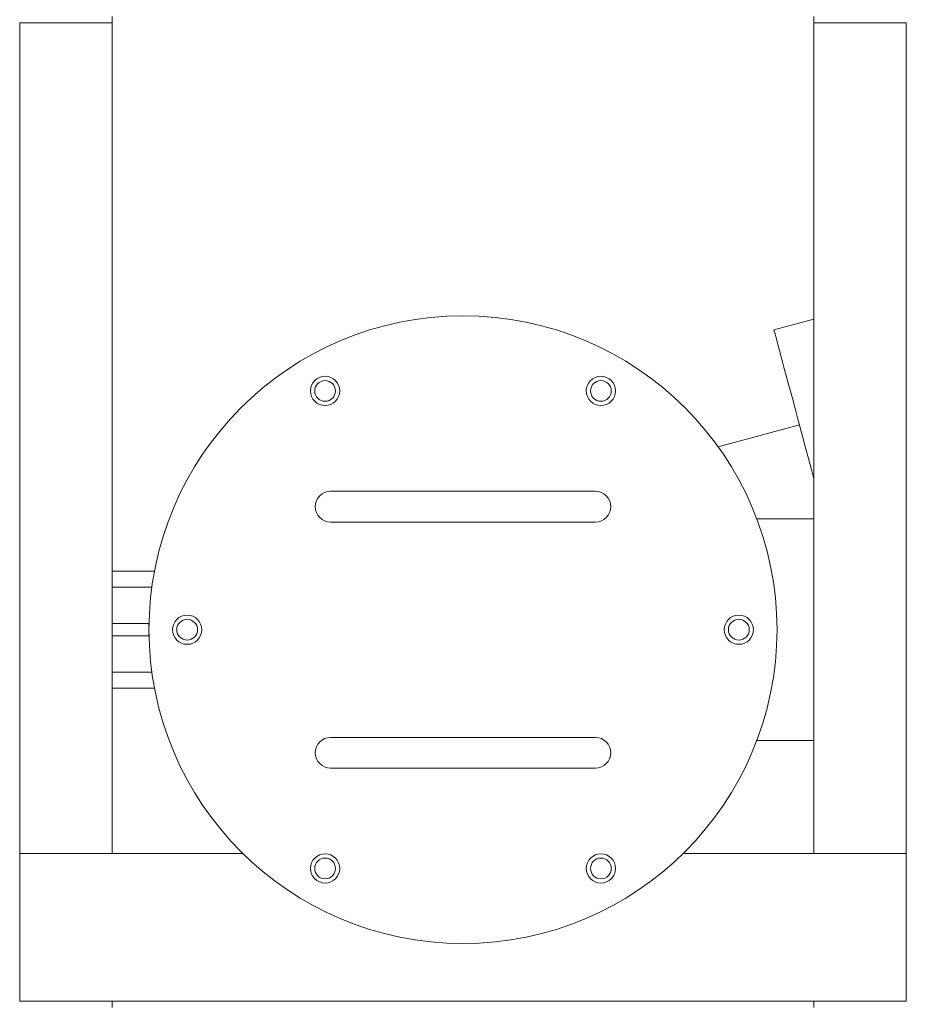
# Model space of a CAD drawing. Units: inches. Extents: x 0.2 to 10.8, y 0.2 to 8.3.
# Drawn here: x 7.1 to 7.8, y 5.5 to 6.2 of the extents above; entities that cross this region are included whole.
import ezdxf

# ---------------------------------------------------------------- set-up
doc = ezdxf.new("R2010")
doc.units = ezdxf.units.IN
doc.header["$MEASUREMENT"] = 0

msp = doc.modelspace()

# ---------------------------------------------------------------- linework, layer by layer
at = {"color": 7, "linetype": 'Continuous', "lineweight": 15}
for p, q in [((7.17729, 6.23447), (7.17729, 6.23894)), ((7.68621, 6.23894), (7.68621, 6.23447)), ((7.11032, 5.52465), (7.11032, 6.23447)), ((7.17729, 6.23447), (7.11032, 6.23447)), ((7.17729, 6.23447), (7.17729, 5.63179)), ((7.68621, 6.23447), (7.75318, 6.23447)), ((7.68621, 5.63179), (7.68621, 6.23447)), ((7.75318, 6.23447), (7.75318, 5.52465)), ((7.68621, 6.0195), (7.65723, 6.01174)), ((7.67572, 5.94274), (7.61672, 5.92693)), ((7.36032, 5.89462), (7.33577, 5.89462)), ((7.50318, 5.89462), (7.36032, 5.89462)), ((7.52773, 5.89462), (7.50318, 5.89462)), ((7.33577, 5.8723), (7.36032, 5.8723)), ((7.36032, 5.8723), (7.50318, 5.8723)), ((7.50318, 5.8723), (7.52773, 5.8723)), ((7.68621, 5.87454), (7.64478, 5.87454)), ((7.20803, 5.83659), (7.17729, 5.83659)), ((7.20616, 5.82507), (7.17729, 5.82507)), ((7.17729, 5.79864), (7.20407, 5.79864)), ((7.20407, 5.79864), (7.20407, 5.78971)), ((7.17729, 5.78971), (7.20407, 5.78971)), ((7.17729, 5.76329), (7.20618, 5.76329)), ((7.17729, 5.75177), (7.20806, 5.75177)), ((7.36032, 5.71605), (7.33577, 5.71605)), ((7.50318, 5.71605), (7.36032, 5.71605)), ((7.52773, 5.71605), (7.50318, 5.71605)), ((7.64483, 5.71382), (7.68621, 5.71382)), ((7.33577, 5.69373), (7.36032, 5.69373)), ((7.36032, 5.69373), (7.50318, 5.69373)), ((7.50318, 5.69373), (7.52773, 5.69373)), ((7.11032, 5.52465), (7.11032, 5.63179)), ((7.11032, 5.63179), (7.27216, 5.63179)), ((7.59134, 5.63179), (7.75318, 5.63179)), ((7.75318, 5.63179), (7.75318, 5.52465)), ((7.17729, 5.52465), (7.11032, 5.52465)), ((7.75318, 5.52465), (7.11032, 5.52465)), ((7.17729, 5.52019), (7.17729, 5.52465)), ((7.68621, 5.52465), (7.68621, 5.52019)), ((7.68621, 5.52465), (7.75318, 5.52465))]:
    msp.add_line(p, q, dxfattribs=at)
at = {"color": 7, "linetype": 'Continuous', "lineweight": 15, "flags": 128}
msp.add_lwpolyline([(7.65723, 6.01174), (7.6573, 6.0115), (7.65749, 6.01078), (7.65781, 6.00959), (7.65825, 6.00793), (7.65882, 6.0058), (7.65952, 6.00321), (7.66033, 6.00017), (7.66126, 5.99669), (7.66231, 5.99279), (7.66347, 5.98846), (7.66474, 5.98374), (7.66611, 5.97862), (7.66757, 5.97314), (7.66914, 5.9673), (7.67079, 5.96113), (7.67253, 5.95465), (7.67434, 5.94788), (7.67623, 5.94083), (7.67818, 5.93354), (7.6802, 5.92603), (7.68226, 5.91831), (7.68438, 5.91043), (7.68621, 5.90357)], dxfattribs=at)
at = {"color": 7, "linetype": 'Continuous', "lineweight": 15}
for centre, radius in [((7.43175, 5.79418), 0.22768), ((7.33175, 5.96738), 0.0106), ((7.33175, 5.96738), 0.00753), ((7.53175, 5.96738), 0.0106), ((7.53175, 5.96738), 0.00753), ((7.23175, 5.79418), 0.0106), ((7.23175, 5.79418), 0.00753), ((7.63175, 5.79418), 0.0106), ((7.63175, 5.79418), 0.00753), ((7.33175, 5.62097), 0.0106), ((7.53175, 5.62097), 0.0106), ((7.33175, 5.62097), 0.00753), ((7.53175, 5.62097), 0.00753)]:
    msp.add_circle(centre, radius, dxfattribs=at)
for centre, start, end in [((7.33577, 5.88346), 90, 270), ((7.52773, 5.88346), 270, 90), ((7.33577, 5.70489), 90, 270), ((7.52773, 5.70489), 270, 90)]:
    msp.add_arc(centre, 0.01116, start, end, dxfattribs=at)

doc.saveas('drawing.dxf')
